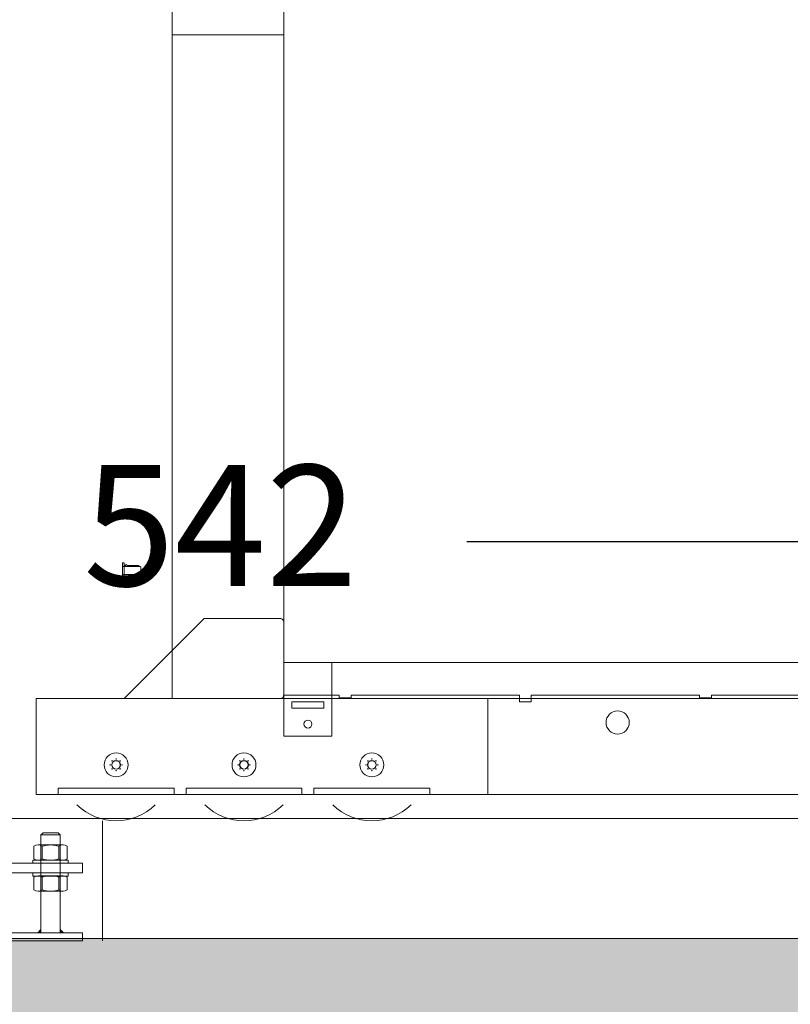
# Model space of a CAD drawing. Units: millimetres. Extents: x -15546 to -3974, y 6682 to 14249.
# Drawn here: x -14714 to -14618, y 6967 to 7090 of the extents above; entities that cross this region are included whole.
import ezdxf

# ---------------------------------------------------------------- set-up
doc = ezdxf.new("R2010")
doc.units = ezdxf.units.MM
doc.header["$LTSCALE"] = 5
doc.header["$PDMODE"] = 1
doc.header["$PDSIZE"] = -2
doc.layers.get('0').update_dxf_attribs({"lineweight": 18})
doc.layers.add('Dimension', color=7, linetype='Continuous', lineweight=9)
doc.layers.add('None', color=7, linetype='Continuous', lineweight=9)
doc.styles.add('Arial', font='arial.ttf')
doc.dimstyles.new('Arch', dxfattribs={"dimtxt": 15.103299, "dimasz": 11.224121, "dimexe": 15.875, "dimexo": 7.9375, "dimgap": 7.9375, "dimtad": 1, "dimdec": 1, "dimtxsty": 'Arial', "dimblk": 'VW_SLASH', "dimblk1": 'VW_SLASH', "dimblk2": 'VW_SLASH', "dimcen": 0, "dimdle": 7.9375, "dimazin": 0, "dimtfac": 1, "dimtdec": 1, "dimtix": 1, "dimtmove": 0, "dimatfit": 0, "dimldrblk": 'VW_FILLEDARROW', "dimfxl": 1, "dimfrac": 2, "dimtolj": 1, "dimarcsym": 0})

# ---------------------------------------------------------------- blocks, each defined once
blk = doc.blocks.new('Group-2')
at = {"layer": 'None', "linetype": 'Continuous', "lineweight": 0, "true_color": 0xe9f3f3, "transparency": 33554559}
blk.add_hatch(color=7, dxfattribs=at).paths.add_polyline_path([(-8896.64, 2241.7), (-8896.64, 554.7), (-8921.64, 554.7), (-8921.64, 2241.7)])
for p, q in [((-8896.64, 554.7), (-8896.64, 2206.7)), ((-8881.64, 2206.7), (-8881.64, 554.7))]:
    blk.add_line(p, q)
at = {"layer": 'None', "color": 7, "linetype": 'Continuous', "lineweight": 9, "transparency": 33554559, "flags": 128}
blk.add_lwpolyline([(-8896.64, 2241.7), (-8896.64, 554.7), (-8921.64, 554.7), (-8921.64, 2241.7)], close=True, dxfattribs=at)
blk = doc.blocks.new('Group-12')
at = {"color": 253, "true_color": 0xaaaaaa}
for p, q in [((-8896.94, 2038.5), (-8896.94, 2064.5)), ((-8895.94, 2064.5), (-8895.94, 2038.5)), ((-8888.44, 2038.5), (-8888.44, 2064.5)), ((-8887.24, 2064.5), (-8887.24, 2038.5)), ((-8895.94, 2043.7), (-8895.94, 2044.1)), ((-8895.94, 2044.1), (-8895.54, 2043.7)), ((-8890.72, 2044.06), (-8890.72, 2040.94)), ((-8890.72, 2044.06), (-8890.72, 2040.94)), ((-8890.56, 2044.58), (-8888.99, 2044.58)), ((-8888.84, 2040.3), (-8888.84, 2044.7)), ((-8888.84, 2044.7), (-8888.44, 2044.7)), ((-8888.82, 2044.06), (-8888.82, 2040.94)), ((-8888.44, 2044.7), (-8888.44, 2040.3)), ((-8886.84, 2044.7), (-8887.24, 2044.7)), ((-8887.24, 2044.7), (-8887.24, 2040.3)), ((-8886.85, 2044.06), (-8886.85, 2040.94)), ((-8886.84, 2040.3), (-8886.84, 2044.7)), ((-8885.12, 2044.58), (-8886.68, 2044.58)), ((-8884.95, 2044.06), (-8884.95, 2040.94)), ((-8884.95, 2044.06), (-8884.95, 2040.94)), ((-8878.64, 1987.8), (-8878.64, 2044.3)), ((-8878.64, 2044.3), (-8878.64, 2044.3)), ((-8866.64, 2044.3), (-8878.64, 2044.3)), ((-8878.64, 2044.3), (-8866.64, 2044.3)), ((-8878.64, 2041.55), (-8878.64, 2044.3)), ((-8866.64, 2027.3), (-8866.64, 2044.3)), ((-8866.64, 2044.3), (-8866.64, 1907.8)), ((-8883.7, 2043.7), (-8895.94, 2043.7)), ((-8895.94, 2043.7), (-8895.54, 2043.7)), ((-8890.56, 2043.54), (-8888.99, 2043.54)), ((-8885.12, 2043.54), (-8886.68, 2043.54)), ((-8883.44, 2043.44), (-8883.7, 2043.7)), ((-8883.7, 2041.3), (-8883.7, 2043.7)), ((-8883.44, 2041.56), (-8883.44, 2043.44)), ((-8883.44, 2041.56), (-8883.44, 2043.44)), ((-8895.94, 2041.3), (-8883.7, 2041.3)), ((-8895.94, 2041.3), (-8895.54, 2041.3)), ((-8895.94, 2041.3), (-8895.94, 2040.9)), ((-8895.94, 2040.9), (-8895.54, 2041.3)), ((-8890.56, 2041.46), (-8888.99, 2041.46)), ((-8885.12, 2041.46), (-8886.68, 2041.46)), ((-8883.7, 2041.3), (-8883.44, 2041.56)), ((-8878.64, 2041.55), (-8877.84, 2041.55)), ((-8877.84, 2027.05), (-8877.84, 2041.55)), ((-8890.56, 2040.42), (-8888.99, 2040.42)), ((-8888.44, 2040.3), (-8888.84, 2040.3)), ((-8887.24, 2040.3), (-8886.84, 2040.3)), ((-8885.12, 2040.42), (-8886.68, 2040.42)), ((-8895.94, 2038.5), (-8896.94, 2038.5)), ((-8887.24, 2038.5), (-8888.44, 2038.5)), ((-8896.94, 2036), (-8881.94, 2036)), ((-8856.64, 2023.3), (-8866.64, 2033.3)), ((-8866.64, 2033.3), (-8866.64, 2013.8)), ((-8851.59, 2033.5), (-8851.59, 2033.3)), ((-8849.69, 2033.5), (-8851.59, 2033.5)), ((-8849.69, 2033.3), (-8851.59, 2033.3)), ((-8851.29, 2033.3), (-8851.29, 2033.1)), ((-8851.29, 2032.96), (-8851.29, 2031.5)), ((-8851.14, 2033.5), (-8851.14, 2031.24)), ((-8850.14, 2033.5), (-8850.14, 2031.24)), ((-8849.99, 2033.3), (-8849.99, 2033.1)), ((-8849.99, 2032.96), (-8849.99, 2031.5)), ((-8849.69, 2033.5), (-8849.69, 2033.3)), ((-8851.29, 2031.5), (-8851.11, 2031.2)), ((-8849.99, 2031.5), (-8850.16, 2031.2)), ((-8851.11, 2031.2), (-8850.16, 2031.2)), ((-8878.64, 2025.55), (-8878.64, 2027.05)), ((-8877.84, 2027.05), (-8878.64, 2027.05)), ((-8866.64, 2027.3), (-8783.64, 2027.3)), ((-8866.64, 2013.3), (-8866.64, 2027.3)), ((-8866.64, 2027.3), (-8783.64, 2027.3)), ((-8726.14, 2027.3), (-8866.64, 2027.3)), ((-8866.64, 2027.3), (-8866.64, 2013.3)), ((-8783.64, 2027.3), (-8783.64, 2013.3)), ((-8783.64, 2027.3), (-8783.64, 2013.3)), ((-8877.84, 2025.55), (-8878.64, 2025.55)), ((-8877.84, 2011.05), (-8877.84, 2025.55)), ((-8856.64, 2013.8), (-8856.64, 2023.3)), ((-8783.64, 2013.3), (-8871.34, 2013.3)), ((-8871.34, 2013.3), (-8871.34, 2007.3)), ((-8783.64, 2013.3), (-8866.64, 2013.3)), ((-8866.64, 1907.8), (-8866.64, 2013.3)), ((-8866.64, 2013.3), (-8862.14, 2013.3)), ((-8866.64, 2013.3), (-8726.14, 2013.3)), ((-8866.24, 2007.3), (-8866.24, 2013.3)), ((-8866.24, 2006.4), (-8866.24, 2013.3)), ((-8866.24, 2013.3), (-8862.14, 2013.3)), ((-8866.14, 2013.3), (-8863.69, 2013.3)), ((-8863.69, 2013.3), (-8857.14, 2013.3)), ((-8862.14, 2013.3), (-8862.14, 1907.8)), ((-8862.14, 2013.3), (-8862.14, 1907.8)), ((-8867.84, 2008.3), (-8867.84, 2012.3)), ((-8867.84, 2012.3), (-8867.04, 2012.3)), ((-8867.04, 2012.3), (-8867.04, 2008.3)), ((-8878.64, 2009.55), (-8878.64, 2011.05)), ((-8877.84, 2011.05), (-8878.64, 2011.05)), ((-8877.84, 2009.55), (-8878.64, 2009.55)), ((-8877.84, 1995.05), (-8877.84, 2009.55)), ((-8867.04, 2008.3), (-8867.84, 2008.3)), ((-8871.34, 2007.3), (-8866.64, 2007.3)), ((-8866.64, 2007.3), (-8866.64, 1987.8)), ((-8866.64, 2007.3), (-8862.14, 2007.3)), ((-8866.54, 2004.9), (-8866.54, 2006.4)), ((-8866.54, 2006.4), (-8866.24, 2006.4)), ((-8866.24, 2004.9), (-8866.54, 2004.9)), ((-8866.24, 2004.9), (-8866.24, 1983.85)), ((-8878.64, 1941.55), (-8878.64, 1995.05)), ((-8878.64, 1995.05), (-8877.84, 1995.05)), ((-8877.84, 1995.05), (-8878.64, 1995.05)), ((-8866.64, 1987.8), (-8878.64, 1987.8)), ((-8867.04, 1982.35), (-8867.04, 1983.85)), ((-8867.04, 1983.85), (-8866.24, 1983.85)), ((-8866.24, 1982.35), (-8867.04, 1982.35)), ((-8866.24, 1961.3), (-8866.24, 1982.35)), ((-8866.54, 1959.8), (-8866.54, 1961.3)), ((-8866.54, 1961.3), (-8866.24, 1961.3)), ((-8866.24, 1959.8), (-8866.54, 1959.8)), ((-8866.24, 1938.75), (-8866.24, 1959.8))]:
    blk.add_line(p, q, dxfattribs=at)
at = {"color": 253, "linetype": 'Continuous', "true_color": 0xaaaaaa}
for p, q in [((-8895.94, 2044.09), (-8895.93, 2044.1)), ((-8895.94, 2044.08), (-8895.93, 2044.09)), ((-8895.94, 2044.07), (-8895.92, 2044.09)), ((-8895.55, 2043.7), (-8895.94, 2044.09)), ((-8895.94, 2044.06), (-8895.92, 2044.08)), ((-8895.94, 2044.05), (-8895.91, 2044.08)), ((-8895.56, 2043.7), (-8895.94, 2044.08)), ((-8895.94, 2044.04), (-8895.91, 2044.07)), ((-8895.94, 2044.03), (-8895.9, 2044.07)), ((-8895.57, 2043.7), (-8895.94, 2044.07)), ((-8895.94, 2044.02), (-8895.9, 2044.06)), ((-8895.94, 2044.01), (-8895.89, 2044.06)), ((-8895.58, 2043.7), (-8895.94, 2044.06)), ((-8895.94, 2044), (-8895.89, 2044.05)), ((-8895.94, 2043.99), (-8895.88, 2044.05)), ((-8895.59, 2043.7), (-8895.94, 2044.05)), ((-8895.94, 2043.98), (-8895.88, 2044.04)), ((-8895.94, 2043.97), (-8895.87, 2044.04)), ((-8895.6, 2043.7), (-8895.94, 2044.04)), ((-8895.94, 2043.96), (-8895.87, 2044.03)), ((-8895.94, 2043.95), (-8895.86, 2044.03)), ((-8895.61, 2043.7), (-8895.94, 2044.03)), ((-8895.94, 2043.94), (-8895.86, 2044.02)), ((-8895.94, 2043.93), (-8895.85, 2044.02)), ((-8895.62, 2043.7), (-8895.94, 2044.02)), ((-8895.94, 2043.92), (-8895.85, 2044.01)), ((-8895.94, 2043.91), (-8895.84, 2044.01)), ((-8895.63, 2043.7), (-8895.94, 2044.01)), ((-8895.94, 2043.9), (-8895.84, 2044)), ((-8895.94, 2043.89), (-8895.83, 2044)), ((-8895.64, 2043.7), (-8895.94, 2044)), ((-8895.94, 2043.88), (-8895.83, 2043.99)), ((-8895.94, 2043.87), (-8895.82, 2043.99)), ((-8895.65, 2043.7), (-8895.94, 2043.99)), ((-8895.94, 2043.86), (-8895.82, 2043.98)), ((-8895.94, 2043.85), (-8895.81, 2043.98)), ((-8895.66, 2043.7), (-8895.94, 2043.98)), ((-8895.94, 2043.84), (-8895.81, 2043.97)), ((-8895.94, 2043.83), (-8895.8, 2043.97)), ((-8895.67, 2043.7), (-8895.94, 2043.97)), ((-8895.94, 2043.82), (-8895.8, 2043.96)), ((-8895.94, 2043.81), (-8895.79, 2043.96)), ((-8895.68, 2043.7), (-8895.94, 2043.96)), ((-8895.94, 2043.8), (-8895.79, 2043.95)), ((-8895.94, 2043.79), (-8895.78, 2043.95)), ((-8895.69, 2043.7), (-8895.94, 2043.95)), ((-8895.94, 2043.78), (-8895.78, 2043.94)), ((-8895.94, 2043.77), (-8895.77, 2043.94)), ((-8895.7, 2043.7), (-8895.94, 2043.94)), ((-8895.94, 2043.76), (-8895.77, 2043.93)), ((-8895.94, 2043.75), (-8895.76, 2043.93)), ((-8895.71, 2043.7), (-8895.94, 2043.93)), ((-8895.94, 2043.74), (-8895.76, 2043.92)), ((-8895.94, 2043.73), (-8895.75, 2043.92)), ((-8895.72, 2043.7), (-8895.94, 2043.92)), ((-8895.94, 2043.72), (-8895.75, 2043.91)), ((-8895.94, 2043.71), (-8895.74, 2043.91)), ((-8895.73, 2043.7), (-8895.94, 2043.91)), ((-8895.94, 2043.7), (-8895.74, 2043.9)), ((-8895.74, 2043.7), (-8895.94, 2043.9)), ((-8895.75, 2043.7), (-8895.94, 2043.89)), ((-8895.76, 2043.7), (-8895.94, 2043.88)), ((-8895.77, 2043.7), (-8895.94, 2043.87)), ((-8895.78, 2043.7), (-8895.94, 2043.86)), ((-8895.79, 2043.7), (-8895.94, 2043.85)), ((-8895.8, 2043.7), (-8895.94, 2043.84)), ((-8895.81, 2043.7), (-8895.94, 2043.83)), ((-8895.82, 2043.7), (-8895.94, 2043.82)), ((-8895.83, 2043.7), (-8895.94, 2043.81)), ((-8895.84, 2043.7), (-8895.94, 2043.8)), ((-8895.85, 2043.7), (-8895.94, 2043.79)), ((-8895.86, 2043.7), (-8895.94, 2043.78)), ((-8895.87, 2043.7), (-8895.94, 2043.77)), ((-8895.88, 2043.7), (-8895.94, 2043.76)), ((-8895.89, 2043.7), (-8895.94, 2043.75)), ((-8895.9, 2043.7), (-8895.94, 2043.74)), ((-8895.91, 2043.7), (-8895.94, 2043.73)), ((-8895.93, 2043.7), (-8895.73, 2043.9)), ((-8895.92, 2043.7), (-8895.73, 2043.89)), ((-8895.91, 2043.7), (-8895.72, 2043.89)), ((-8895.9, 2043.7), (-8895.72, 2043.88)), ((-8895.89, 2043.7), (-8895.71, 2043.88)), ((-8895.88, 2043.7), (-8895.71, 2043.87)), ((-8895.87, 2043.7), (-8895.7, 2043.87)), ((-8895.86, 2043.7), (-8895.7, 2043.86)), ((-8895.85, 2043.7), (-8895.69, 2043.86)), ((-8895.84, 2043.7), (-8895.69, 2043.85)), ((-8895.83, 2043.7), (-8895.68, 2043.85)), ((-8895.82, 2043.7), (-8895.68, 2043.84)), ((-8895.81, 2043.7), (-8895.67, 2043.84)), ((-8895.8, 2043.7), (-8895.67, 2043.83)), ((-8895.79, 2043.7), (-8895.66, 2043.83)), ((-8895.78, 2043.7), (-8895.66, 2043.82)), ((-8895.77, 2043.7), (-8895.65, 2043.82)), ((-8895.76, 2043.7), (-8895.65, 2043.81)), ((-8895.75, 2043.7), (-8895.64, 2043.81)), ((-8895.74, 2043.7), (-8895.64, 2043.8)), ((-8895.73, 2043.7), (-8895.63, 2043.8)), ((-8895.72, 2043.7), (-8895.63, 2043.79)), ((-8895.71, 2043.7), (-8895.62, 2043.79)), ((-8895.7, 2043.7), (-8895.62, 2043.78)), ((-8895.69, 2043.7), (-8895.61, 2043.78)), ((-8895.68, 2043.7), (-8895.61, 2043.77)), ((-8895.67, 2043.7), (-8895.6, 2043.77)), ((-8895.66, 2043.7), (-8895.6, 2043.76)), ((-8895.65, 2043.7), (-8895.59, 2043.76)), ((-8895.64, 2043.7), (-8895.59, 2043.75)), ((-8895.63, 2043.7), (-8895.58, 2043.75)), ((-8895.62, 2043.7), (-8895.58, 2043.74)), ((-8895.61, 2043.7), (-8895.57, 2043.74)), ((-8895.6, 2043.7), (-8895.57, 2043.73)), ((-8895.92, 2043.7), (-8895.94, 2043.72)), ((-8895.93, 2043.7), (-8895.94, 2043.71)), ((-8895.59, 2043.7), (-8895.56, 2043.73)), ((-8895.58, 2043.7), (-8895.56, 2043.72)), ((-8895.57, 2043.7), (-8895.55, 2043.72)), ((-8895.56, 2043.7), (-8895.55, 2043.71)), ((-8895.55, 2043.7), (-8895.54, 2043.71)), ((-8895.94, 2041.3), (-8895.74, 2041.1)), ((-8895.94, 2041.3), (-8895.74, 2041.1)), ((-8895.94, 2041.3), (-8895.74, 2041.1)), ((-8895.94, 2041.3), (-8895.94, 2041.3)), ((-8895.94, 2041.3), (-8895.93, 2041.3)), ((-8895.94, 2041.29), (-8895.93, 2041.3)), ((-8895.94, 2041.29), (-8895.93, 2041.3)), ((-8895.94, 2041.29), (-8895.93, 2041.3)), ((-8895.94, 2041.29), (-8895.92, 2041.3)), ((-8895.94, 2041.28), (-8895.92, 2041.3)), ((-8895.94, 2041.28), (-8895.92, 2041.3)), ((-8895.94, 2041.28), (-8895.92, 2041.3)), ((-8895.94, 2041.28), (-8895.91, 2041.3)), ((-8895.94, 2041.27), (-8895.91, 2041.3)), ((-8895.94, 2041.27), (-8895.91, 2041.3)), ((-8895.94, 2041.27), (-8895.91, 2041.3)), ((-8895.94, 2041.27), (-8895.9, 2041.3)), ((-8895.94, 2041.26), (-8895.9, 2041.3)), ((-8895.94, 2041.26), (-8895.9, 2041.3)), ((-8895.94, 2041.26), (-8895.9, 2041.3)), ((-8895.94, 2041.26), (-8895.89, 2041.3)), ((-8895.94, 2041.25), (-8895.89, 2041.3)), ((-8895.94, 2041.25), (-8895.89, 2041.3)), ((-8895.94, 2041.25), (-8895.89, 2041.3)), ((-8895.94, 2041.25), (-8895.88, 2041.3)), ((-8895.94, 2041.24), (-8895.88, 2041.3)), ((-8895.94, 2041.24), (-8895.88, 2041.3)), ((-8895.94, 2041.24), (-8895.88, 2041.3)), ((-8895.94, 2041.24), (-8895.87, 2041.3)), ((-8895.94, 2041.23), (-8895.87, 2041.3)), ((-8895.94, 2041.23), (-8895.87, 2041.3)), ((-8895.94, 2041.23), (-8895.87, 2041.3)), ((-8895.94, 2041.23), (-8895.86, 2041.3)), ((-8895.94, 2041.22), (-8895.86, 2041.3)), ((-8895.94, 2041.22), (-8895.86, 2041.3)), ((-8895.94, 2041.22), (-8895.86, 2041.3)), ((-8895.94, 2041.22), (-8895.85, 2041.3)), ((-8895.94, 2041.21), (-8895.85, 2041.3)), ((-8895.94, 2041.21), (-8895.85, 2041.3)), ((-8895.94, 2041.21), (-8895.85, 2041.3)), ((-8895.94, 2041.21), (-8895.84, 2041.3)), ((-8895.94, 2041.2), (-8895.84, 2041.3)), ((-8895.94, 2041.2), (-8895.84, 2041.3)), ((-8895.94, 2041.2), (-8895.84, 2041.3)), ((-8895.94, 2041.2), (-8895.83, 2041.3)), ((-8895.94, 2041.19), (-8895.83, 2041.3)), ((-8895.94, 2041.19), (-8895.83, 2041.3)), ((-8895.94, 2041.19), (-8895.83, 2041.3)), ((-8895.94, 2041.19), (-8895.82, 2041.3)), ((-8895.94, 2041.18), (-8895.82, 2041.3)), ((-8895.94, 2041.18), (-8895.82, 2041.3)), ((-8895.94, 2041.18), (-8895.82, 2041.3)), ((-8895.94, 2041.18), (-8895.81, 2041.3)), ((-8895.94, 2041.17), (-8895.81, 2041.3)), ((-8895.94, 2041.17), (-8895.81, 2041.3)), ((-8895.94, 2041.17), (-8895.81, 2041.3)), ((-8895.94, 2041.17), (-8895.8, 2041.3)), ((-8895.94, 2041.16), (-8895.8, 2041.3)), ((-8895.94, 2041.16), (-8895.8, 2041.3)), ((-8895.94, 2041.16), (-8895.8, 2041.3)), ((-8895.94, 2041.16), (-8895.79, 2041.3)), ((-8895.94, 2041.15), (-8895.79, 2041.3)), ((-8895.94, 2041.15), (-8895.79, 2041.3)), ((-8895.94, 2041.15), (-8895.79, 2041.3)), ((-8895.94, 2041.15), (-8895.78, 2041.3)), ((-8895.94, 2041.14), (-8895.78, 2041.3)), ((-8895.94, 2041.14), (-8895.78, 2041.3)), ((-8895.94, 2041.14), (-8895.78, 2041.3)), ((-8895.94, 2041.14), (-8895.77, 2041.3)), ((-8895.94, 2041.13), (-8895.77, 2041.3)), ((-8895.94, 2041.13), (-8895.77, 2041.3)), ((-8895.94, 2041.13), (-8895.77, 2041.3)), ((-8895.94, 2041.13), (-8895.76, 2041.3)), ((-8895.94, 2041.12), (-8895.76, 2041.3)), ((-8895.94, 2041.12), (-8895.76, 2041.3)), ((-8895.94, 2041.12), (-8895.76, 2041.3)), ((-8895.94, 2041.12), (-8895.75, 2041.3)), ((-8895.94, 2041.11), (-8895.75, 2041.3)), ((-8895.94, 2041.11), (-8895.75, 2041.3)), ((-8895.94, 2041.11), (-8895.75, 2041.3)), ((-8895.94, 2041.11), (-8895.74, 2041.3)), ((-8895.94, 2041.1), (-8895.74, 2041.3)), ((-8895.94, 2041.1), (-8895.74, 2041.3)), ((-8895.94, 2041.1), (-8895.74, 2041.3)), ((-8895.94, 2041.1), (-8895.73, 2041.3)), ((-8895.94, 2041.09), (-8895.73, 2041.3)), ((-8895.94, 2041.09), (-8895.73, 2041.3)), ((-8895.94, 2041.09), (-8895.73, 2041.3)), ((-8895.94, 2041.09), (-8895.72, 2041.3)), ((-8895.94, 2041.08), (-8895.72, 2041.3)), ((-8895.94, 2041.08), (-8895.72, 2041.3)), ((-8895.94, 2041.08), (-8895.72, 2041.3)), ((-8895.94, 2041.08), (-8895.71, 2041.3)), ((-8895.94, 2041.07), (-8895.71, 2041.3)), ((-8895.94, 2041.07), (-8895.71, 2041.3)), ((-8895.94, 2041.07), (-8895.71, 2041.3)), ((-8895.94, 2041.07), (-8895.7, 2041.3)), ((-8895.94, 2041.06), (-8895.7, 2041.3)), ((-8895.94, 2041.06), (-8895.7, 2041.3)), ((-8895.94, 2041.06), (-8895.7, 2041.3)), ((-8895.94, 2041.06), (-8895.69, 2041.3)), ((-8895.94, 2041.05), (-8895.69, 2041.3)), ((-8895.94, 2041.05), (-8895.69, 2041.3)), ((-8895.94, 2041.05), (-8895.69, 2041.3)), ((-8895.94, 2041.05), (-8895.68, 2041.3)), ((-8895.94, 2041.04), (-8895.68, 2041.3)), ((-8895.94, 2041.04), (-8895.68, 2041.3)), ((-8895.94, 2041.04), (-8895.68, 2041.3)), ((-8895.94, 2041.04), (-8895.67, 2041.3)), ((-8895.94, 2041.03), (-8895.67, 2041.3)), ((-8895.94, 2041.03), (-8895.67, 2041.3)), ((-8895.94, 2041.03), (-8895.67, 2041.3)), ((-8895.94, 2041.03), (-8895.66, 2041.3)), ((-8895.94, 2041.02), (-8895.66, 2041.3)), ((-8895.94, 2041.02), (-8895.66, 2041.3)), ((-8895.94, 2041.02), (-8895.66, 2041.3)), ((-8895.94, 2041.02), (-8895.65, 2041.3)), ((-8895.94, 2041.01), (-8895.65, 2041.3)), ((-8895.94, 2041.01), (-8895.65, 2041.3)), ((-8895.94, 2041.01), (-8895.65, 2041.3)), ((-8895.94, 2041.01), (-8895.64, 2041.3)), ((-8895.94, 2041), (-8895.64, 2041.3)), ((-8895.94, 2041), (-8895.64, 2041.3)), ((-8895.94, 2041), (-8895.64, 2041.3)), ((-8895.94, 2041), (-8895.63, 2041.3)), ((-8895.94, 2040.99), (-8895.63, 2041.3)), ((-8895.94, 2040.99), (-8895.63, 2041.3)), ((-8895.94, 2040.99), (-8895.63, 2041.3)), ((-8895.94, 2040.99), (-8895.62, 2041.3)), ((-8895.94, 2040.98), (-8895.62, 2041.3)), ((-8895.94, 2040.98), (-8895.62, 2041.3)), ((-8895.94, 2040.98), (-8895.62, 2041.3)), ((-8895.94, 2040.98), (-8895.61, 2041.3)), ((-8895.94, 2040.97), (-8895.61, 2041.3)), ((-8895.94, 2040.97), (-8895.61, 2041.3)), ((-8895.94, 2040.97), (-8895.61, 2041.3)), ((-8895.94, 2040.97), (-8895.6, 2041.3)), ((-8895.94, 2040.96), (-8895.6, 2041.3)), ((-8895.94, 2040.96), (-8895.6, 2041.3)), ((-8895.94, 2040.96), (-8895.6, 2041.3)), ((-8895.94, 2040.96), (-8895.59, 2041.3)), ((-8895.94, 2040.95), (-8895.59, 2041.3)), ((-8895.94, 2040.95), (-8895.59, 2041.3)), ((-8895.94, 2040.95), (-8895.59, 2041.3)), ((-8895.94, 2040.95), (-8895.58, 2041.3)), ((-8895.94, 2040.94), (-8895.58, 2041.3)), ((-8895.94, 2040.94), (-8895.58, 2041.3)), ((-8895.94, 2040.94), (-8895.58, 2041.3)), ((-8895.94, 2040.94), (-8895.57, 2041.3)), ((-8895.94, 2040.93), (-8895.57, 2041.3)), ((-8895.94, 2040.93), (-8895.57, 2041.3)), ((-8895.94, 2040.93), (-8895.57, 2041.3)), ((-8895.94, 2040.93), (-8895.56, 2041.3)), ((-8895.94, 2040.92), (-8895.56, 2041.3)), ((-8895.94, 2040.92), (-8895.56, 2041.3)), ((-8895.94, 2040.92), (-8895.56, 2041.3)), ((-8895.94, 2040.92), (-8895.55, 2041.3)), ((-8895.94, 2040.91), (-8895.55, 2041.3)), ((-8895.94, 2040.91), (-8895.55, 2041.3)), ((-8895.94, 2040.91), (-8895.55, 2041.3)), ((-8895.94, 2040.91), (-8895.54, 2041.3)), ((-8895.94, 2040.9), (-8895.54, 2041.3)), ((-8895.94, 2040.9), (-8895.54, 2041.3)), ((-8895.94, 2041.29), (-8895.74, 2041.1)), ((-8895.94, 2041.29), (-8895.74, 2041.1)), ((-8895.94, 2041.29), (-8895.74, 2041.09)), ((-8895.94, 2041.29), (-8895.74, 2041.09)), ((-8895.94, 2041.28), (-8895.75, 2041.09)), ((-8895.94, 2041.28), (-8895.75, 2041.09)), ((-8895.94, 2041.28), (-8895.75, 2041.09)), ((-8895.94, 2041.28), (-8895.75, 2041.09)), ((-8895.94, 2041.27), (-8895.75, 2041.09)), ((-8895.94, 2041.27), (-8895.75, 2041.09)), ((-8895.94, 2041.27), (-8895.75, 2041.08)), ((-8895.94, 2041.27), (-8895.75, 2041.08)), ((-8895.93, 2041.3), (-8895.73, 2041.11)), ((-8895.93, 2041.3), (-8895.73, 2041.1)), ((-8895.93, 2041.3), (-8895.73, 2041.1)), ((-8895.93, 2041.3), (-8895.74, 2041.1)), ((-8895.92, 2041.3), (-8895.73, 2041.11)), ((-8895.92, 2041.3), (-8895.73, 2041.11)), ((-8895.92, 2041.3), (-8895.73, 2041.11)), ((-8895.92, 2041.3), (-8895.73, 2041.11)), ((-8895.91, 2041.3), (-8895.72, 2041.12)), ((-8895.91, 2041.3), (-8895.72, 2041.11)), ((-8895.91, 2041.3), (-8895.72, 2041.11)), ((-8895.91, 2041.3), (-8895.73, 2041.11)), ((-8895.9, 2041.3), (-8895.72, 2041.12)), ((-8895.9, 2041.3), (-8895.72, 2041.12)), ((-8895.9, 2041.3), (-8895.72, 2041.12)), ((-8895.9, 2041.3), (-8895.72, 2041.12)), ((-8895.89, 2041.3), (-8895.71, 2041.13)), ((-8895.89, 2041.3), (-8895.71, 2041.12)), ((-8895.89, 2041.3), (-8895.71, 2041.12)), ((-8895.89, 2041.3), (-8895.72, 2041.12)), ((-8895.88, 2041.3), (-8895.71, 2041.13)), ((-8895.88, 2041.3), (-8895.71, 2041.13)), ((-8895.88, 2041.3), (-8895.71, 2041.13)), ((-8895.88, 2041.3), (-8895.71, 2041.13)), ((-8895.87, 2041.3), (-8895.7, 2041.14)), ((-8895.87, 2041.3), (-8895.7, 2041.13)), ((-8895.87, 2041.3), (-8895.7, 2041.13)), ((-8895.87, 2041.3), (-8895.71, 2041.13)), ((-8895.86, 2041.3), (-8895.7, 2041.14)), ((-8895.86, 2041.3), (-8895.7, 2041.14)), ((-8895.86, 2041.3), (-8895.7, 2041.14)), ((-8895.86, 2041.3), (-8895.7, 2041.14)), ((-8895.85, 2041.3), (-8895.69, 2041.15)), ((-8895.85, 2041.3), (-8895.69, 2041.14)), ((-8895.85, 2041.3), (-8895.69, 2041.14)), ((-8895.85, 2041.3), (-8895.7, 2041.14)), ((-8895.84, 2041.3), (-8895.69, 2041.15)), ((-8895.84, 2041.3), (-8895.69, 2041.15)), ((-8895.84, 2041.3), (-8895.69, 2041.15)), ((-8895.84, 2041.3), (-8895.69, 2041.15)), ((-8895.83, 2041.3), (-8895.68, 2041.16)), ((-8895.83, 2041.3), (-8895.68, 2041.15)), ((-8895.83, 2041.3), (-8895.68, 2041.15)), ((-8895.83, 2041.3), (-8895.69, 2041.15)), ((-8895.82, 2041.3), (-8895.68, 2041.16)), ((-8895.82, 2041.3), (-8895.68, 2041.16)), ((-8895.82, 2041.3), (-8895.68, 2041.16)), ((-8895.82, 2041.3), (-8895.68, 2041.16)), ((-8895.81, 2041.3), (-8895.67, 2041.17)), ((-8895.81, 2041.3), (-8895.67, 2041.16)), ((-8895.81, 2041.3), (-8895.67, 2041.16)), ((-8895.81, 2041.3), (-8895.68, 2041.16)), ((-8895.8, 2041.3), (-8895.67, 2041.17)), ((-8895.8, 2041.3), (-8895.67, 2041.17)), ((-8895.8, 2041.3), (-8895.67, 2041.17)), ((-8895.8, 2041.3), (-8895.67, 2041.17)), ((-8895.79, 2041.3), (-8895.66, 2041.18)), ((-8895.79, 2041.3), (-8895.66, 2041.17)), ((-8895.79, 2041.3), (-8895.66, 2041.17)), ((-8895.79, 2041.3), (-8895.67, 2041.17)), ((-8895.78, 2041.3), (-8895.66, 2041.18)), ((-8895.78, 2041.3), (-8895.66, 2041.18)), ((-8895.78, 2041.3), (-8895.66, 2041.18)), ((-8895.78, 2041.3), (-8895.66, 2041.18)), ((-8895.77, 2041.3), (-8895.65, 2041.19)), ((-8895.77, 2041.3), (-8895.65, 2041.18)), ((-8895.77, 2041.3), (-8895.65, 2041.18)), ((-8895.77, 2041.3), (-8895.66, 2041.18)), ((-8895.76, 2041.3), (-8895.65, 2041.19)), ((-8895.76, 2041.3), (-8895.65, 2041.19)), ((-8895.76, 2041.3), (-8895.65, 2041.19)), ((-8895.76, 2041.3), (-8895.65, 2041.19)), ((-8895.75, 2041.3), (-8895.64, 2041.2)), ((-8895.75, 2041.3), (-8895.64, 2041.19)), ((-8895.75, 2041.3), (-8895.64, 2041.19)), ((-8895.75, 2041.3), (-8895.65, 2041.19)), ((-8895.74, 2041.3), (-8895.64, 2041.2)), ((-8895.74, 2041.3), (-8895.64, 2041.2)), ((-8895.74, 2041.3), (-8895.64, 2041.2)), ((-8895.74, 2041.3), (-8895.64, 2041.2)), ((-8895.73, 2041.3), (-8895.63, 2041.21)), ((-8895.73, 2041.3), (-8895.63, 2041.2)), ((-8895.73, 2041.3), (-8895.63, 2041.2)), ((-8895.73, 2041.3), (-8895.64, 2041.2)), ((-8895.72, 2041.3), (-8895.63, 2041.21)), ((-8895.72, 2041.3), (-8895.63, 2041.21)), ((-8895.72, 2041.3), (-8895.63, 2041.21)), ((-8895.72, 2041.3), (-8895.63, 2041.21)), ((-8895.71, 2041.3), (-8895.62, 2041.22)), ((-8895.71, 2041.3), (-8895.62, 2041.21)), ((-8895.71, 2041.3), (-8895.62, 2041.21)), ((-8895.71, 2041.3), (-8895.63, 2041.21)), ((-8895.7, 2041.3), (-8895.62, 2041.22)), ((-8895.7, 2041.3), (-8895.62, 2041.22)), ((-8895.7, 2041.3), (-8895.62, 2041.22)), ((-8895.7, 2041.3), (-8895.62, 2041.22)), ((-8895.69, 2041.3), (-8895.61, 2041.23)), ((-8895.69, 2041.3), (-8895.61, 2041.22)), ((-8895.69, 2041.3), (-8895.61, 2041.22)), ((-8895.69, 2041.3), (-8895.62, 2041.22)), ((-8895.68, 2041.3), (-8895.61, 2041.23)), ((-8895.68, 2041.3), (-8895.61, 2041.23)), ((-8895.68, 2041.3), (-8895.61, 2041.23)), ((-8895.68, 2041.3), (-8895.61, 2041.23)), ((-8895.67, 2041.3), (-8895.6, 2041.24)), ((-8895.67, 2041.3), (-8895.6, 2041.23)), ((-8895.67, 2041.3), (-8895.6, 2041.23)), ((-8895.67, 2041.3), (-8895.61, 2041.23)), ((-8895.66, 2041.3), (-8895.6, 2041.24)), ((-8895.66, 2041.3), (-8895.6, 2041.24)), ((-8895.66, 2041.3), (-8895.6, 2041.24)), ((-8895.66, 2041.3), (-8895.6, 2041.24)), ((-8895.65, 2041.3), (-8895.59, 2041.25)), ((-8895.65, 2041.3), (-8895.59, 2041.24)), ((-8895.65, 2041.3), (-8895.59, 2041.24)), ((-8895.65, 2041.3), (-8895.6, 2041.24)), ((-8895.64, 2041.3), (-8895.59, 2041.25)), ((-8895.64, 2041.3), (-8895.59, 2041.25)), ((-8895.64, 2041.3), (-8895.59, 2041.25)), ((-8895.64, 2041.3), (-8895.59, 2041.25)), ((-8895.63, 2041.3), (-8895.58, 2041.26)), ((-8895.63, 2041.3), (-8895.58, 2041.25)), ((-8895.63, 2041.3), (-8895.58, 2041.25)), ((-8895.63, 2041.3), (-8895.59, 2041.25)), ((-8895.62, 2041.3), (-8895.58, 2041.26)), ((-8895.62, 2041.3), (-8895.58, 2041.26)), ((-8895.62, 2041.3), (-8895.58, 2041.26)), ((-8895.62, 2041.3), (-8895.58, 2041.26)), ((-8895.61, 2041.3), (-8895.57, 2041.27)), ((-8895.61, 2041.3), (-8895.57, 2041.26)), ((-8895.61, 2041.3), (-8895.57, 2041.26)), ((-8895.61, 2041.3), (-8895.58, 2041.26)), ((-8895.6, 2041.3), (-8895.57, 2041.27)), ((-8895.6, 2041.3), (-8895.57, 2041.27)), ((-8895.6, 2041.3), (-8895.57, 2041.27)), ((-8895.6, 2041.3), (-8895.57, 2041.27)), ((-8895.59, 2041.3), (-8895.56, 2041.28)), ((-8895.59, 2041.3), (-8895.56, 2041.27)), ((-8895.59, 2041.3), (-8895.56, 2041.27)), ((-8895.59, 2041.3), (-8895.57, 2041.27)), ((-8895.58, 2041.3), (-8895.56, 2041.28)), ((-8895.58, 2041.3), (-8895.56, 2041.28)), ((-8895.58, 2041.3), (-8895.56, 2041.28)), ((-8895.58, 2041.3), (-8895.56, 2041.28)), ((-8895.57, 2041.3), (-8895.55, 2041.29)), ((-8895.57, 2041.3), (-8895.55, 2041.28)), ((-8895.57, 2041.3), (-8895.55, 2041.28)), ((-8895.57, 2041.3), (-8895.56, 2041.28)), ((-8895.56, 2041.3), (-8895.55, 2041.29)), ((-8895.56, 2041.3), (-8895.55, 2041.29)), ((-8895.56, 2041.3), (-8895.55, 2041.29)), ((-8895.56, 2041.3), (-8895.55, 2041.29)), ((-8895.55, 2041.3), (-8895.54, 2041.3)), ((-8895.55, 2041.3), (-8895.54, 2041.29)), ((-8895.55, 2041.3), (-8895.54, 2041.29)), ((-8895.55, 2041.3), (-8895.55, 2041.29)), ((-8895.54, 2041.3), (-8895.54, 2041.3)), ((-8895.54, 2041.3), (-8895.54, 2041.3)), ((-8895.54, 2041.3), (-8895.54, 2041.3)), ((-8895.94, 2041.26), (-8895.76, 2041.08)), ((-8895.94, 2041.26), (-8895.76, 2041.08)), ((-8895.94, 2041.26), (-8895.76, 2041.08)), ((-8895.94, 2041.26), (-8895.76, 2041.08)), ((-8895.94, 2041.25), (-8895.76, 2041.08)), ((-8895.94, 2041.25), (-8895.76, 2041.08)), ((-8895.94, 2041.25), (-8895.76, 2041.07)), ((-8895.94, 2041.25), (-8895.76, 2041.07)), ((-8895.94, 2041.24), (-8895.77, 2041.07)), ((-8895.94, 2041.24), (-8895.77, 2041.07)), ((-8895.94, 2041.24), (-8895.77, 2041.07)), ((-8895.94, 2041.24), (-8895.77, 2041.07)), ((-8895.94, 2041.23), (-8895.77, 2041.07)), ((-8895.94, 2041.23), (-8895.77, 2041.07)), ((-8895.94, 2041.23), (-8895.77, 2041.06)), ((-8895.94, 2041.23), (-8895.77, 2041.06)), ((-8895.94, 2041.22), (-8895.78, 2041.06)), ((-8895.94, 2041.22), (-8895.78, 2041.06)), ((-8895.94, 2041.22), (-8895.78, 2041.06)), ((-8895.94, 2041.22), (-8895.78, 2041.06)), ((-8895.94, 2041.21), (-8895.78, 2041.06)), ((-8895.94, 2041.21), (-8895.78, 2041.06)), ((-8895.94, 2041.21), (-8895.78, 2041.05)), ((-8895.94, 2041.21), (-8895.78, 2041.05)), ((-8895.94, 2041.2), (-8895.79, 2041.05)), ((-8895.94, 2041.2), (-8895.79, 2041.05)), ((-8895.94, 2041.2), (-8895.79, 2041.05)), ((-8895.94, 2041.2), (-8895.79, 2041.05)), ((-8895.94, 2041.19), (-8895.79, 2041.05)), ((-8895.94, 2041.19), (-8895.79, 2041.05)), ((-8895.94, 2041.19), (-8895.79, 2041.04)), ((-8895.94, 2041.19), (-8895.79, 2041.04)), ((-8895.94, 2041.18), (-8895.8, 2041.04)), ((-8895.94, 2041.18), (-8895.8, 2041.04)), ((-8895.94, 2041.18), (-8895.8, 2041.04)), ((-8895.94, 2041.18), (-8895.8, 2041.04)), ((-8895.94, 2041.17), (-8895.8, 2041.04)), ((-8895.94, 2041.17), (-8895.8, 2041.04)), ((-8895.94, 2041.17), (-8895.8, 2041.03)), ((-8895.94, 2041.17), (-8895.8, 2041.03)), ((-8895.94, 2041.16), (-8895.81, 2041.03)), ((-8895.94, 2041.16), (-8895.81, 2041.03)), ((-8895.94, 2041.16), (-8895.81, 2041.03)), ((-8895.94, 2041.16), (-8895.81, 2041.03)), ((-8895.94, 2041.15), (-8895.81, 2041.03)), ((-8895.94, 2041.15), (-8895.81, 2041.03)), ((-8895.94, 2041.15), (-8895.81, 2041.02)), ((-8895.94, 2041.15), (-8895.81, 2041.02)), ((-8895.94, 2041.14), (-8895.82, 2041.02)), ((-8895.94, 2041.14), (-8895.82, 2041.02)), ((-8895.94, 2041.14), (-8895.82, 2041.02)), ((-8895.94, 2041.14), (-8895.82, 2041.02)), ((-8895.94, 2041.13), (-8895.82, 2041.02)), ((-8895.94, 2041.13), (-8895.82, 2041.02)), ((-8895.94, 2041.13), (-8895.82, 2041.01)), ((-8895.94, 2041.13), (-8895.82, 2041.01)), ((-8895.94, 2041.12), (-8895.83, 2041.01)), ((-8895.94, 2041.12), (-8895.83, 2041.01)), ((-8895.94, 2041.12), (-8895.83, 2041.01)), ((-8895.94, 2041.12), (-8895.83, 2041.01)), ((-8895.94, 2041.11), (-8895.83, 2041.01)), ((-8895.94, 2041.11), (-8895.83, 2041.01)), ((-8895.94, 2041.11), (-8895.83, 2041)), ((-8895.94, 2041.11), (-8895.83, 2041)), ((-8895.94, 2041.1), (-8895.84, 2041)), ((-8895.94, 2041.1), (-8895.84, 2041)), ((-8895.94, 2041.1), (-8895.84, 2041)), ((-8895.94, 2041.1), (-8895.84, 2041)), ((-8895.94, 2041.09), (-8895.84, 2041)), ((-8895.94, 2041.09), (-8895.84, 2041)), ((-8895.94, 2041.09), (-8895.84, 2040.99)), ((-8895.94, 2041.09), (-8895.84, 2040.99)), ((-8895.94, 2041.08), (-8895.85, 2040.99)), ((-8895.94, 2041.08), (-8895.85, 2040.99)), ((-8895.94, 2041.08), (-8895.85, 2040.99)), ((-8895.94, 2041.08), (-8895.85, 2040.99)), ((-8895.94, 2041.07), (-8895.85, 2040.99)), ((-8895.94, 2041.07), (-8895.85, 2040.99)), ((-8895.94, 2041.07), (-8895.85, 2040.98)), ((-8895.94, 2041.07), (-8895.85, 2040.98)), ((-8895.94, 2041.06), (-8895.86, 2040.98)), ((-8895.94, 2041.06), (-8895.86, 2040.98)), ((-8895.94, 2041.06), (-8895.86, 2040.98)), ((-8895.94, 2041.06), (-8895.86, 2040.98)), ((-8895.94, 2041.05), (-8895.86, 2040.98)), ((-8895.94, 2041.05), (-8895.86, 2040.98)), ((-8895.94, 2041.05), (-8895.86, 2040.97)), ((-8895.94, 2041.05), (-8895.86, 2040.97)), ((-8895.94, 2041.04), (-8895.87, 2040.97)), ((-8895.94, 2041.04), (-8895.87, 2040.97)), ((-8895.94, 2041.04), (-8895.87, 2040.97)), ((-8895.94, 2041.04), (-8895.87, 2040.97)), ((-8895.94, 2041.03), (-8895.87, 2040.97)), ((-8895.94, 2041.03), (-8895.87, 2040.97)), ((-8895.94, 2041.03), (-8895.87, 2040.96)), ((-8895.94, 2041.03), (-8895.87, 2040.96)), ((-8895.94, 2041.02), (-8895.88, 2040.96)), ((-8895.94, 2041.02), (-8895.88, 2040.96)), ((-8895.94, 2041.02), (-8895.88, 2040.96)), ((-8895.94, 2041.02), (-8895.88, 2040.96)), ((-8895.94, 2041.01), (-8895.88, 2040.96)), ((-8895.94, 2041.01), (-8895.88, 2040.96)), ((-8895.94, 2041.01), (-8895.88, 2040.95)), ((-8895.94, 2041.01), (-8895.88, 2040.95)), ((-8895.94, 2041), (-8895.89, 2040.95)), ((-8895.94, 2041), (-8895.89, 2040.95)), ((-8895.94, 2041), (-8895.89, 2040.95)), ((-8895.94, 2041), (-8895.89, 2040.95)), ((-8895.94, 2040.99), (-8895.89, 2040.95)), ((-8895.94, 2040.99), (-8895.89, 2040.95)), ((-8895.94, 2040.99), (-8895.89, 2040.94)), ((-8895.94, 2040.99), (-8895.89, 2040.94)), ((-8895.94, 2040.98), (-8895.9, 2040.94)), ((-8895.94, 2040.98), (-8895.9, 2040.94)), ((-8895.94, 2040.98), (-8895.9, 2040.94)), ((-8895.94, 2040.98), (-8895.9, 2040.94)), ((-8895.94, 2040.97), (-8895.9, 2040.94)), ((-8895.94, 2040.97), (-8895.9, 2040.94)), ((-8895.94, 2040.97), (-8895.9, 2040.93)), ((-8895.94, 2040.97), (-8895.9, 2040.93)), ((-8895.94, 2040.96), (-8895.91, 2040.93)), ((-8895.94, 2040.96), (-8895.91, 2040.93)), ((-8895.94, 2040.96), (-8895.91, 2040.93)), ((-8895.94, 2040.96), (-8895.91, 2040.93)), ((-8895.94, 2040.95), (-8895.91, 2040.93)), ((-8895.94, 2040.95), (-8895.91, 2040.93)), ((-8895.94, 2040.95), (-8895.91, 2040.92)), ((-8895.94, 2040.95), (-8895.91, 2040.92)), ((-8895.94, 2040.94), (-8895.92, 2040.92)), ((-8895.94, 2040.94), (-8895.92, 2040.92)), ((-8895.94, 2040.94), (-8895.92, 2040.92)), ((-8895.94, 2040.94), (-8895.92, 2040.92)), ((-8895.94, 2040.93), (-8895.92, 2040.92)), ((-8895.94, 2040.93), (-8895.92, 2040.92)), ((-8895.94, 2040.93), (-8895.92, 2040.91)), ((-8895.94, 2040.93), (-8895.92, 2040.91)), ((-8895.94, 2040.92), (-8895.93, 2040.91)), ((-8895.94, 2040.92), (-8895.93, 2040.91)), ((-8895.94, 2040.92), (-8895.93, 2040.91)), ((-8895.94, 2040.92), (-8895.93, 2040.91)), ((-8895.94, 2040.91), (-8895.93, 2040.91)), ((-8895.94, 2040.91), (-8895.93, 2040.91)), ((-8895.94, 2040.91), (-8895.93, 2040.9)), ((-8895.94, 2040.91), (-8895.93, 2040.9)), ((-8895.94, 2040.9), (-8895.94, 2040.9)), ((-8895.94, 2040.9), (-8895.94, 2040.9))]:
    blk.add_line(p, q, dxfattribs=at)
at = {"color": 253, "true_color": 0xaaaaaa}
for centre, radius in [((-8874.94, 2034.3), 1.5), ((-8874.94, 2034.3), 0.55), ((-8874.94, 2034.3), 0.525), ((-8874.94, 2018.3), 1.5), ((-8874.94, 2018.3), 0.55), ((-8874.94, 2018.3), 0.525), ((-8869.84, 2010.3), 0.5), ((-8874.94, 2002.3), 1.5), ((-8874.94, 2002.3), 0.55), ((-8874.94, 2002.3), 0.525), ((-8869.64, 1971.55), 1.45)]:
    blk.add_circle(centre, radius, dxfattribs=at)
for centre, radius, start, end in [((-8889.84, 2044.06), 0.885, 144.0537, 215.9463), ((-8889.71, 2044.06), 0.885, 324.0537, 35.9463), ((-8885.96, 2044.06), 0.885, 144.0537, 215.9463), ((-8885.83, 2044.06), 0.885, 324.0537, 35.9463), ((-8887.44, 2042.5), 3.29, 161.5737, 198.4263), ((-8892.11, 2042.5), 3.29, 341.5737, 18.4263), ((-8883.56, 2042.5), 3.29, 161.5737, 198.4263), ((-8888.24, 2042.5), 3.29, 341.5737, 18.4263), ((-8889.84, 2040.94), 0.885, 144.0537, 215.9463), ((-8889.71, 2040.94), 0.885, 324.0537, 35.9463), ((-8885.96, 2040.94), 0.885, 144.0537, 215.9463), ((-8885.83, 2040.94), 0.885, 324.0537, 35.9463), ((-8874.94, 2034.3), 7, 135.5847, 224.4153), ((-8875.78, 2034.3), 0.125, 323.8942, 36.1058), ((-8875.54, 2034.9), 0.125, 278.8942, 351.1058), ((-8874.94, 2035.15), 0.125, 233.8942, 306.1058), ((-8874.34, 2034.9), 0.125, 188.8942, 261.1058), ((-8874.09, 2034.3), 0.125, 143.8942, 216.1058), ((-8875.54, 2033.7), 0.125, 8.8942, 81.1058), ((-8874.94, 2033.45), 0.125, 53.8942, 126.1058), ((-8874.34, 2033.7), 0.125, 98.8942, 171.1058), ((-8851.3, 2033.03), 0.0696, 76.7734, 283.2266), ((-8849.97, 2033.03), 0.0696, 256.7734, 103.2266), ((-8874.94, 2018.3), 7, 135.5847, 224.4153), ((-8875.78, 2018.3), 0.125, 323.8942, 36.1058), ((-8875.54, 2018.9), 0.125, 278.8942, 351.1058), ((-8874.94, 2019.15), 0.125, 233.8942, 306.1058), ((-8874.34, 2018.9), 0.125, 188.8942, 261.1058), ((-8874.09, 2018.3), 0.125, 143.8942, 216.1058), ((-8875.54, 2017.7), 0.125, 8.8942, 81.1058), ((-8874.94, 2017.45), 0.125, 53.8942, 126.1058), ((-8874.34, 2017.7), 0.125, 98.8942, 171.1058), ((-8866.14, 2013.8), 0.5, 180, 270), ((-8857.14, 2013.8), 0.5, 270, 0), ((-8874.94, 2002.3), 7, 135.5847, 224.4153), ((-8875.78, 2002.3), 0.125, 323.8942, 36.1058), ((-8875.54, 2002.9), 0.125, 278.8942, 351.1058), ((-8874.94, 2003.15), 0.125, 233.8942, 306.1058), ((-8874.34, 2002.9), 0.125, 188.8942, 261.1058), ((-8874.09, 2002.3), 0.125, 143.8942, 216.1058), ((-8875.54, 2001.7), 0.125, 8.8942, 81.1058), ((-8874.94, 2001.45), 0.125, 53.8942, 126.1058), ((-8874.34, 2001.7), 0.125, 98.8942, 171.1058)]:
    blk.add_arc(centre, radius, start, end, dxfattribs=at)
blk = doc.blocks.new('Group-43')
at = {"color": 7, "transparency": 33554687}
blk.add_blockref('Group-12', (0, 0), dxfattribs=at)
blk = doc.blocks.new('VW_SLASH')
at = {"color": 0, "linetype": 'ByBlock', "lineweight": -2, "transparency": 16777216}
blk.add_line((0.707, 0), (-1, 0), dxfattribs=at)
at = {"color": 0, "linetype": 'Continuous', "lineweight": 20, "transparency": 16777216, "flags": 128}
blk.add_lwpolyline([(0.5, 0.5), (-0.5, -0.5)], dxfattribs=at)
blk = doc.blocks.new('*D62')
at = {"layer": 'Defpoints', "color": 0, "linetype": 'Continuous', "transparency": 16777216}
for p in [(-14333.14, 7029.49), (-14874.8, 7025.1), (-14333.14, 7025.1)]:
    blk.add_point(p, dxfattribs=at)
at = {"layer": 'Dimension', "color": 0, "linetype": 'Continuous', "lineweight": -2, "transparency": 16777216}
for p, q in [((-14874.8, 7033.04), (-14874.8, 7040.98)), ((-14863.58, 7025.1), (-14720.18, 7025.1)), ((-14344.36, 7025.1), (-14658.53, 7025.1)), ((-14333.14, 7021.55), (-14333.14, 7009.23))]:
    blk.add_line(p, q, dxfattribs=at)
at = {"layer": 'Dimension', "color": 0, "linetype": 'Continuous', "lineweight": -2, "transparency": 16777216, "xscale": 11.22412109375, "yscale": 11.22412109375, "zscale": 11.22412109375, "rotation": 180}
blk.add_blockref('VW_SLASH', (-14874.8, 7025.1), dxfattribs=at)
at = {"layer": 'Dimension', "color": 0, "linetype": 'Continuous', "lineweight": -2, "transparency": 16777216, "xscale": 11.22412109375, "yscale": 11.22412109375, "zscale": 11.22412109375}
blk.add_blockref('VW_SLASH', (-14333.14, 7025.1), dxfattribs=at)
at = {"layer": 'Dimension', "color": 0, "linetype": 'Continuous', "lineweight": 9, "transparency": 16777216, "insert": (-14689.36, 7027.15), "char_height": 15.103, "attachment_point": 5, "style": 'Arial'}
blk.add_mtext('\\A1;542', dxfattribs=at)
blk = doc.blocks.new('VW_FILLEDARROW')
at = {"linetype": 'Continuous', "lineweight": 0, "transparency": 16777216}
blk.add_hatch(color=0, dxfattribs=at).paths.add_polyline_path([(-1.414, 0.379), (0, 0), (-1.414, -0.379)])
at = {"color": 0, "linetype": 'Continuous', "lineweight": 5, "transparency": 16777216, "flags": 128}
blk.add_lwpolyline([(-1.414, 0.379), (0, 0), (-1.414, -0.379)], close=True, dxfattribs=at)

msp = doc.modelspace()

# ---------------------------------------------------------------- block references
at = {"color": 7, "transparency": 33554687, "rotation": 89.99999999999999}
for name in ['Group-2', 'Group-43']:
    msp.add_blockref(name, (-12668.11, 15872.15), dxfattribs=at)

# ---------------------------------------------------------------- dimensions: what is measured, and where the dimension line sits
at = {"layer": 'Dimension', "color": 5, "linetype": 'Continuous', "lineweight": 9, "true_color": 0x0000ff, "transparency": 33554687}
dim = msp.add_linear_dim(base=(-14333.14, 7025.1), p1=(-14874.8, 7025.1), p2=(-14333.14, 7029.49), dimstyle='Arch', override={"dimgap": 14.218967, "dimdec": 0, "dimpost": '<>', "dimtxsty": 'Arial', "dimtmove": 2}, dxfattribs=at)
dim.commit()
dim.dimension.update_dxf_attribs({"geometry": '*D62', "text_midpoint": (-14689.36, 7027.15), "dimtype": 160})

doc.saveas('drawing.dxf')
